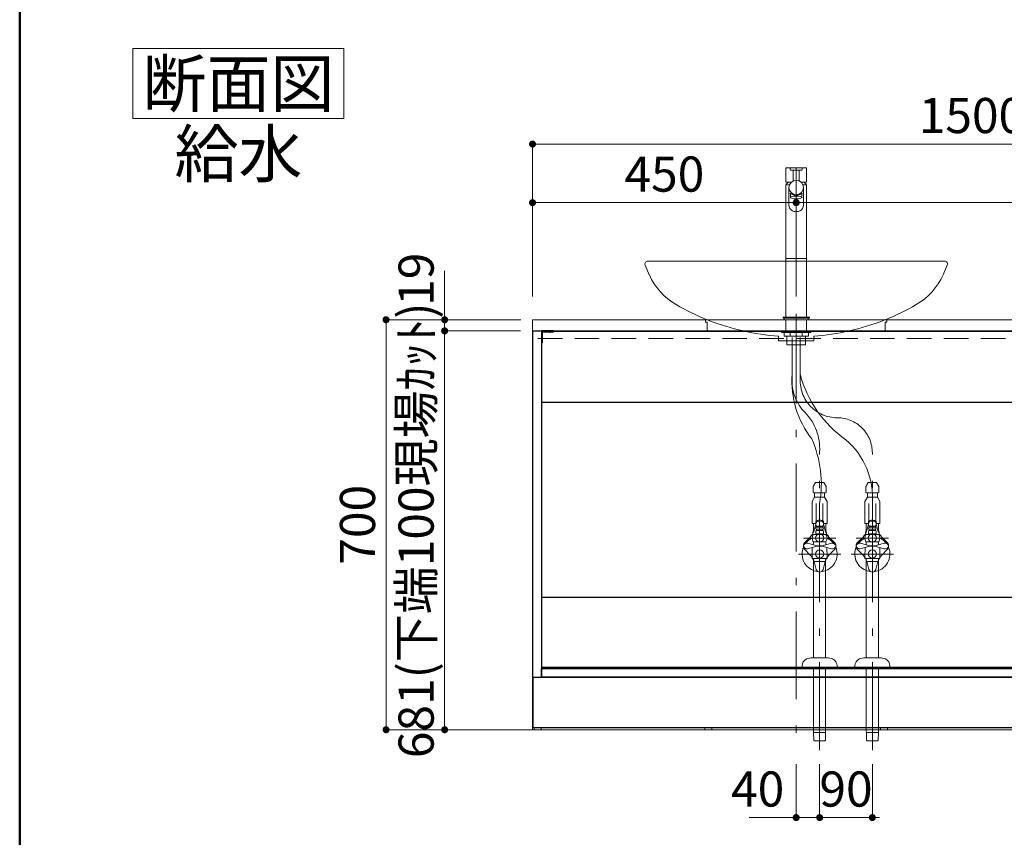
# Model space of a CAD drawing. Units: millimetres. Extents: x 5 to 408, y -40 to 285.
# Drawn here: x 5 to 89, y 29 to 99 of the extents above; entities that cross this region are included whole.
import ezdxf

# ---------------------------------------------------------------- set-up
doc = ezdxf.new("R2010")
doc.units = ezdxf.units.MM
doc.header["$LTSCALE"] = 0.25
doc.linetypes.add('DASHDOT', pattern=[50.5, 30, -9, 2.5, -9])
doc.linetypes.add('HIDDEN', pattern=[12.6, 8.4, -4.2])
for name, color, linetype, lineweight in [('1', 7, 'Continuous', 30), ('10', 214, 'Continuous', 50), ('2', 134, 'Continuous', 9), ('3', 214, 'Continuous', 9)]:
    doc.layers.add(name, color=color, linetype=linetype, lineweight=lineweight)
doc.styles.get("Standard").update_dxf_attribs({"font": 'txt', "bigfont": 'bigfont'})
doc.styles.add('ＭＳ ゴシック', font='txt')
doc.dimstyles.get("Standard").update_dxf_attribs({"dimtxt": 0.18, "dimasz": 0.18, "dimexe": 0.18, "dimexo": 0.0625, "dimgap": 0.09, "dimtad": 0, "dimtih": 1, "dimtoh": 1, "dimdec": 4, "dimzin": 0, "dimdsep": 46, "dimtxsty": 'Standard', "dimcen": 0.09, "dimadec": 0, "dimazin": 0, "dimtfac": 1, "dimtdec": 4, "dimtofl": 0, "dimtmove": 0, "dimatfit": 3, "dimfxl": 1, "dimtolj": 1, "dimtzin": 0, "dimarcsym": 0})

# ---------------------------------------------------------------- blocks, each defined once
blk = doc.blocks.new('*G22')
at = {"layer": '2', "color": 134, "linetype": 'Continuous', "lineweight": 9}
for p, q in [((14.667, 96.079), (32.667, 96.079)), ((14.667, 90.079), (14.667, 96.079)), ((32.667, 96.079), (32.667, 90.079)), ((32.667, 90.079), (14.667, 90.079))]:
    blk.add_line(p, q, dxfattribs=at)
blk = doc.blocks.new('*G21')
blk.add_blockref('*G22', (0, 0))
at = {"layer": '2', "color": 134, "linetype": 'Continuous', "lineweight": 9, "insert": (23.667, 91.079), "char_height": 4, "width": 18.88742, "attachment_point": 8}
blk.add_mtext('{\\fＭＳ ゴシック;\\T0.750000;断面図}', dxfattribs=at)
blk = doc.blocks.new('*G118')
at = {"layer": '1', "color": 7, "linetype": 'Continuous', "lineweight": 30}
for p, q in [((49.54, 71.933), (92.99, 71.933)), ((49.54, 71.933), (49.54, 65.833)), ((92.99, 65.833), (92.99, 71.933)), ((92.99, 65.833), (49.54, 65.833))]:
    blk.add_line(p, q, dxfattribs=at)
blk = doc.blocks.new('*G119')
at = {"layer": '1', "color": 7, "linetype": 'Continuous', "lineweight": 30}
for p, q in [((48.79, 42.358), (48.79, 71.958)), ((48.79, 71.958), (49.54, 71.958)), ((49.54, 71.958), (49.54, 42.358)), ((49.54, 42.358), (48.79, 42.358))]:
    blk.add_line(p, q, dxfattribs=at)
blk = doc.blocks.new('*G120')
at = {"layer": '1', "color": 7, "linetype": 'Continuous', "lineweight": 30}
for p, q in [((92.99, 42.358), (92.99, 71.958)), ((92.99, 71.958), (93.74, 71.958)), ((93.74, 71.958), (93.74, 42.358)), ((93.74, 42.358), (92.99, 42.358))]:
    blk.add_line(p, q, dxfattribs=at)
blk = doc.blocks.new('*G121')
at = {"layer": '1', "color": 7, "linetype": 'Continuous', "lineweight": 30}
for p, q in [((49.54, 49.233), (92.99, 49.233)), ((49.54, 49.233), (49.54, 43.133)), ((92.99, 43.133), (92.99, 49.233)), ((92.99, 43.133), (49.54, 43.133))]:
    blk.add_line(p, q, dxfattribs=at)
blk = doc.blocks.new('*G122')
at = {"layer": '1', "color": 7, "linetype": 'Continuous', "lineweight": 30}
for p, q in [((49.54, 42.383), (49.54, 43.133)), ((49.54, 43.133), (92.99, 43.133)), ((92.99, 43.133), (92.99, 42.383)), ((92.99, 42.383), (49.54, 42.383))]:
    blk.add_line(p, q, dxfattribs=at)
blk = doc.blocks.new('*G123')
at = {"layer": '1', "color": 7, "linetype": 'Continuous', "lineweight": 30}
for p, q in [((80.065, 43.133), (80.065, 43.258)), ((80.065, 43.258), (92.965, 43.258)), ((92.965, 43.133), (80.065, 43.133)), ((92.965, 43.258), (92.965, 43.133))]:
    blk.add_line(p, q, dxfattribs=at)
blk = doc.blocks.new('*G124')
at = {"layer": '1', "color": 7, "linetype": 'Continuous', "lineweight": 30}
for p, q in [((62.515, 43.133), (62.515, 43.258)), ((62.515, 43.258), (80.015, 43.258)), ((80.015, 43.133), (62.515, 43.133)), ((80.015, 43.258), (80.015, 43.133))]:
    blk.add_line(p, q, dxfattribs=at)
blk = doc.blocks.new('*G125')
at = {"layer": '1', "color": 7, "linetype": 'Continuous', "lineweight": 30}
for p, q in [((49.565, 43.133), (49.565, 43.258)), ((49.565, 43.258), (62.465, 43.258)), ((62.465, 43.133), (49.565, 43.133)), ((62.465, 43.258), (62.465, 43.133))]:
    blk.add_line(p, q, dxfattribs=at)
blk = doc.blocks.new('*G126')
at = {"layer": '2', "color": 134, "linetype": 'DASHDOT', "lineweight": 9}
for p, q in [((48.765, 37.908), (48.765, 71.958)), ((48.765, 71.958), (93.765, 71.958)), ((93.765, 71.958), (93.765, 37.908)), ((93.765, 37.908), (48.765, 37.908))]:
    blk.add_line(p, q, dxfattribs=at)
blk = doc.blocks.new('*G128')
at = {"layer": '1', "color": 7, "linetype": 'Continuous', "lineweight": 9}
for p, q in [((93.04, 37.908), (93.04, 38.108)), ((93.04, 38.108), (93.64, 38.108)), ((93.64, 37.908), (93.04, 37.908)), ((93.64, 38.108), (93.64, 37.908))]:
    blk.add_line(p, q, dxfattribs=at)
blk = doc.blocks.new('*G129')
at = {"layer": '1', "color": 7, "linetype": 'Continuous', "lineweight": 9}
for p, q in [((48.89, 37.908), (48.89, 38.108)), ((48.89, 38.108), (49.49, 38.108)), ((49.49, 37.908), (48.89, 37.908)), ((49.49, 38.108), (49.49, 37.908))]:
    blk.add_line(p, q, dxfattribs=at)
blk = doc.blocks.new('*G130')
at = {"layer": '1', "color": 7, "linetype": 'Continuous', "lineweight": 9}
for p, q in [((78.465, 37.908), (78.465, 38.108)), ((78.465, 38.108), (79.065, 38.108)), ((79.065, 37.908), (78.465, 37.908)), ((79.065, 38.108), (79.065, 37.908))]:
    blk.add_line(p, q, dxfattribs=at)
blk = doc.blocks.new('*G131')
at = {"layer": '1', "color": 7, "linetype": 'Continuous', "lineweight": 9}
for p, q in [((63.465, 37.908), (63.465, 38.108)), ((63.465, 38.108), (64.065, 38.108)), ((64.065, 37.908), (63.465, 37.908)), ((64.065, 38.108), (64.065, 37.908))]:
    blk.add_line(p, q, dxfattribs=at)
blk = doc.blocks.new('*G132')
at = {"layer": '1', "color": 7, "linetype": 'Continuous', "lineweight": 30}
for p, q in [((93.715, 42.358), (48.815, 42.358)), ((48.815, 38.108), (48.815, 42.358)), ((93.715, 38.108), (93.715, 42.358)), ((93.715, 42.358), (93.715, 38.108)), ((48.815, 38.108), (93.715, 38.108))]:
    blk.add_line(p, q, dxfattribs=at)
blk = doc.blocks.new('*G127')
for name in ['*G132', '*G129', '*G131', '*G130', '*G128']:
    blk.add_blockref(name, (0, 0))
blk = doc.blocks.new('*G135')
at = {"layer": '1', "color": 7, "linetype": 'HIDDEN', "lineweight": 9}
for p, q in [((50.165, 71.958), (50.34, 71.958)), ((50.34, 71.883), (50.165, 71.883))]:
    blk.add_line(p, q, dxfattribs=at)
blk = doc.blocks.new('*G136')
at = {"layer": '1', "color": 7, "linetype": 'HIDDEN', "lineweight": 9}
for p, q in [((49.615, 71.483), (49.615, 71.133)), ((49.54, 71.208), (49.54, 71.408))]:
    blk.add_line(p, q, dxfattribs=at)
blk = doc.blocks.new('*G134')
at = {"layer": '1', "color": 7, "linetype": 'Continuous', "lineweight": 30}
for p, q in [((50.54, 71.958), (49.54, 71.958)), ((49.54, 71.958), (49.54, 70.958)), ((49.615, 70.958), (49.615, 71.883)), ((49.615, 71.883), (50.54, 71.883)), ((50.54, 71.883), (50.54, 71.958)), ((49.54, 70.958), (49.615, 70.958))]:
    blk.add_line(p, q, dxfattribs=at)
for name in ['*G136', '*G135']:
    blk.add_blockref(name, (0, 0))
blk = doc.blocks.new('*G133')
at = {"layer": '2', "color": 134, "linetype": 'HIDDEN', "lineweight": 9}
for p, q in [((49.54, 71.408), (49.615, 71.483)), ((50.165, 71.883), (50.165, 71.958)), ((50.34, 71.958), (50.34, 71.883)), ((49.615, 71.133), (49.54, 71.208))]:
    blk.add_line(p, q, dxfattribs=at)
at = {"layer": '2', "color": 134, "linetype": 'DASHDOT', "lineweight": 9}
for p, q in [((50.252, 72.026), (50.252, 71.807)), ((49.472, 71.308), (49.691, 71.308))]:
    blk.add_line(p, q, dxfattribs=at)
blk.add_blockref('*G134', (0, 0))
blk = doc.blocks.new('*G139')
at = {"layer": '1', "color": 7, "linetype": 'HIDDEN', "lineweight": 9}
for p, q in [((92.365, 71.958), (92.19, 71.958)), ((92.19, 71.883), (92.365, 71.883))]:
    blk.add_line(p, q, dxfattribs=at)
blk = doc.blocks.new('*G140')
at = {"layer": '1', "color": 7, "linetype": 'HIDDEN', "lineweight": 9}
for p, q in [((92.915, 71.483), (92.915, 71.133)), ((92.99, 71.208), (92.99, 71.408))]:
    blk.add_line(p, q, dxfattribs=at)
blk = doc.blocks.new('*G138')
at = {"layer": '1', "color": 7, "linetype": 'Continuous', "lineweight": 30}
for p, q in [((91.99, 71.958), (92.99, 71.958)), ((91.99, 71.883), (91.99, 71.958)), ((92.915, 71.883), (91.99, 71.883)), ((92.915, 70.958), (92.915, 71.883)), ((92.99, 71.958), (92.99, 70.958)), ((92.99, 70.958), (92.915, 70.958))]:
    blk.add_line(p, q, dxfattribs=at)
for name in ['*G139', '*G140']:
    blk.add_blockref(name, (0, 0))
blk = doc.blocks.new('*G137')
at = {"layer": '2', "color": 134, "linetype": 'HIDDEN', "lineweight": 9}
for p, q in [((92.19, 71.958), (92.19, 71.883)), ((92.365, 71.883), (92.365, 71.958)), ((92.99, 71.408), (92.915, 71.483)), ((92.915, 71.133), (92.99, 71.208))]:
    blk.add_line(p, q, dxfattribs=at)
at = {"layer": '2', "color": 134, "linetype": 'DASHDOT', "lineweight": 9}
for p, q in [((92.277, 72.026), (92.277, 71.807)), ((93.057, 71.308), (92.838, 71.308))]:
    blk.add_line(p, q, dxfattribs=at)
blk.add_blockref('*G138', (0, 0))
blk = doc.blocks.new('*G117')
for name in ['*G126', '*G119', '*G133', '*G118', '*G137', '*G120', '*G121', '*G122', '*G125', '*G124', '*G123', '*G127']:
    blk.add_blockref(name, (0, 0))
blk = doc.blocks.new('*G211')
at = {"layer": '1', "color": 7, "linetype": 'Continuous', "lineweight": 9}
for p, q in [((48.765, 72.908), (123.765, 72.908)), ((48.765, 71.958), (48.765, 72.908)), ((123.765, 72.908), (123.765, 71.958))]:
    blk.add_line(p, q, dxfattribs=at)
at = {"layer": '2', "color": 134, "linetype": 'HIDDEN', "lineweight": 9}
for p, q in [((48.765, 71.308), (48.765, 71.958)), ((123.765, 71.958), (123.765, 71.308)), ((123.765, 71.308), (48.765, 71.308))]:
    blk.add_line(p, q, dxfattribs=at)
blk = doc.blocks.new('*G210')
at = {"layer": '1', "color": 7, "linetype": 'Continuous', "lineweight": 9}
blk.add_line((48.765, 71.958), (123.765, 71.958), dxfattribs=at)
blk.add_blockref('*G211', (0, 0))
blk = doc.blocks.new('*G214')
at = {"layer": '2', "color": 134, "linetype": 'DASHDOT', "lineweight": 9}
blk.add_line((71.265, 72.908), (71.265, 73.408), dxfattribs=at)
blk = doc.blocks.new('*G213')
blk.add_blockref('*G214', (0, 0))
blk = doc.blocks.new('*G212')
blk.add_blockref('*G213', (0, 0))
blk = doc.blocks.new('*G209')
for name in ['*G212', '*G210']:
    blk.add_blockref(name, (0, 0))
blk = doc.blocks.new('*G208')
blk.add_blockref('*G209', (0, 0))
blk = doc.blocks.new('*G207')
blk.add_blockref('*G208', (0, 0))
blk = doc.blocks.new('_DOT')
at = {"color": 0}
blk.add_line((-0.5, 0), (-1, 0), dxfattribs=at)
at = {"color": 0, "const_width": 0.5}
blk.add_lwpolyline([(-0.25, 0, 1), (0.25, 0, 1)], format="xyb", close=True, dxfattribs=at)
blk = doc.blocks.new('Dim30')
at = {"layer": '2', "color": 134, "linetype": 'Continuous', "lineweight": 9}
for p, q in [((48.765, 74.908), (48.765, 82.908)), ((71.265, 82.908), (48.765, 82.908)), ((71.265, 74.908), (71.265, 82.908))]:
    blk.add_line(p, q, dxfattribs=at)
at = {"layer": '2', "color": 134, "linetype": 'Continuous', "lineweight": 9, "xscale": 0.6, "yscale": 0.6, "zscale": 0.6}
for p, rotation in [((48.765, 82.908), 179.9999999999998), ((71.265, 82.908), 359.9999999999997)]:
    blk.add_blockref('_DOT', p, dxfattribs=dict(at, rotation=rotation))
at = {"layer": '2', "color": 134, "linetype": 'Continuous', "lineweight": 9, "insert": (60.015, 82.908), "char_height": 3, "width": 38.57143, "attachment_point": 8, "style": 'ＭＳ ゴシック'}
blk.add_mtext('450', dxfattribs=at)
blk = doc.blocks.new('Dim43')
at = {"layer": '2', "color": 134, "linetype": 'Continuous', "lineweight": 9}
for p, q in [((41.265, 71.958), (41.265, 77.094)), ((47.765, 72.908), (41.265, 72.908)), ((47.74, 71.958), (41.265, 71.958))]:
    blk.add_line(p, q, dxfattribs=at)
at = {"layer": '2', "color": 134, "linetype": 'Continuous', "lineweight": 9, "xscale": 0.6, "yscale": 0.6, "zscale": 0.6}
for p, rotation in [((41.265, 72.908), 269.9999999999996), ((41.265, 71.958), 89.99999999999939)]:
    blk.add_blockref('_DOT', p, dxfattribs=dict(at, rotation=rotation))
at = {"layer": '2', "color": 134, "linetype": 'Continuous', "lineweight": 9, "insert": (41.265, 74.094), "char_height": 3, "width": 21.42857, "attachment_point": 7, "rotation": 90, "style": 'ＭＳ ゴシック'}
blk.add_mtext('19', dxfattribs=at)
blk = doc.blocks.new('Dim44')
at = {"layer": '2', "color": 134, "linetype": 'Continuous', "lineweight": 9}
for p, q in [((46.765, 72.908), (36.265, 72.908)), ((36.265, 72.908), (36.265, 37.908)), ((47.815, 37.908), (36.265, 37.908))]:
    blk.add_line(p, q, dxfattribs=at)
at = {"layer": '2', "color": 134, "linetype": 'Continuous', "lineweight": 9, "xscale": 0.6, "yscale": 0.6, "zscale": 0.6}
for p, rotation in [((36.265, 72.908), 89.99999999999973), ((36.265, 37.908), 269.9999999999996)]:
    blk.add_blockref('_DOT', p, dxfattribs=dict(at, rotation=rotation))
at = {"layer": '2', "color": 134, "linetype": 'Continuous', "lineweight": 9, "insert": (36.265, 55.408), "char_height": 3, "width": 38.57143, "attachment_point": 8, "rotation": 90, "style": 'ＭＳ ゴシック'}
blk.add_mtext('700', dxfattribs=at)
blk = doc.blocks.new('Dim45')
at = {"layer": '2', "color": 134, "linetype": 'Continuous', "lineweight": 9}
for p, q in [((48.765, 74.908), (48.765, 87.908)), ((123.765, 87.908), (48.765, 87.908)), ((123.765, 74.908), (123.765, 87.908))]:
    blk.add_line(p, q, dxfattribs=at)
at = {"layer": '2', "color": 134, "linetype": 'Continuous', "lineweight": 9, "xscale": 0.6, "yscale": 0.6, "zscale": 0.6}
for p, rotation in [((48.765, 87.908), 179.9999999999998), ((123.765, 87.908), 359.9999999999997)]:
    blk.add_blockref('_DOT', p, dxfattribs=dict(at, rotation=rotation))
at = {"layer": '2', "color": 134, "linetype": 'Continuous', "lineweight": 9, "insert": (86.265, 87.908), "char_height": 3, "width": 50.71429, "attachment_point": 8, "style": 'ＭＳ ゴシック'}
blk.add_mtext('1500', dxfattribs=at)
blk = doc.blocks.new('Dim46')
at = {"layer": '2', "color": 134, "linetype": 'Continuous', "lineweight": 9}
for p, q in [((71.265, 74.908), (71.265, 82.908)), ((71.265, 82.908), (123.765, 82.908)), ((123.765, 74.908), (123.765, 82.908))]:
    blk.add_line(p, q, dxfattribs=at)
at = {"layer": '2', "color": 134, "linetype": 'Continuous', "lineweight": 9, "xscale": 0.6, "yscale": 0.6, "zscale": 0.6}
for p, rotation in [((71.265, 82.908), 179.9999999999998), ((123.765, 82.908), 359.9999999999997)]:
    blk.add_blockref('_DOT', p, dxfattribs=dict(at, rotation=rotation))
at = {"layer": '2', "color": 134, "linetype": 'Continuous', "lineweight": 9, "insert": (97.515, 82.908), "char_height": 3, "width": 50.71429, "attachment_point": 8, "style": 'ＭＳ ゴシック'}
blk.add_mtext('1050', dxfattribs=at)
blk = doc.blocks.new('Dim51')
at = {"layer": '2', "color": 134, "linetype": 'Continuous', "lineweight": 9}
for p, q in [((47.74, 71.958), (41.265, 71.958)), ((41.265, 71.958), (41.265, 37.908)), ((47.765, 37.908), (41.265, 37.908))]:
    blk.add_line(p, q, dxfattribs=at)
at = {"layer": '2', "color": 134, "linetype": 'Continuous', "lineweight": 9, "xscale": 0.6, "yscale": 0.6, "zscale": 0.6}
for p, rotation in [((41.265, 71.958), 89.99999999999994), ((41.265, 37.908), 269.9999999999999)]:
    blk.add_blockref('_DOT', p, dxfattribs=dict(at, rotation=rotation))
at = {"layer": '2', "color": 134, "linetype": 'Continuous', "lineweight": 9, "insert": (41.265, 54.933), "char_height": 3, "width": 190, "attachment_point": 8, "rotation": 90, "style": 'ＭＳ ゴシック'}
blk.add_mtext('681(下端100現場ｶｯﾄ)', dxfattribs=at)
blk = doc.blocks.new('*G388')
at = {"layer": '3', "color": 214, "linetype": 'Continuous', "lineweight": 9}
for p, q in [((58.373, 77.557), (58.732, 76.743)), ((58.602, 77.908), (83.896, 77.908)), ((58.633, 77.908), (58.602, 77.908)), ((84.156, 77.557), (83.797, 76.743)), ((84.156, 77.557), (83.797, 76.743)), ((83.896, 77.908), (83.927, 77.908)), ((63.676, 72.908), (63.726, 72.908)), ((69.764, 71.499), (69.764, 71.108)), ((69.765, 71.507), (69.765, 71.258)), ((72.764, 71.507), (72.764, 71.258)), ((72.764, 71.499), (72.764, 71.108)), ((72.764, 71.507), (72.764, 71.258)), ((72.764, 71.108), (69.764, 71.108))]:
    blk.add_line(p, q, dxfattribs=at)
for centre, radius, start, end in [((58.602, 77.658), 0.25, 90, 203.79208), ((83.927, 77.658), 0.25, 336.20792, 90), ((83.927, 77.658), 0.25, 336.20792, 90), ((63.765, 78.962), 5.5, 203.79208, 240), ((78.765, 78.962), 5.5, 300, 336.20792), ((71.265, 91.952), 20.5, 240, 248.27331), ((71.265, 91.952), 20.5, 291.72669, 300), ((63.726, 72.808), 0.1, 26.80615, 90), ((71.265, 91.952), 20.5, 248.69167, 265.80392), ((71.265, 91.952), 20.5, 274.19608, 291.30833), ((78.803, 72.808), 0.1, 90, 153.19385)]:
    blk.add_arc(centre, radius, start, end, dxfattribs=at)
blk = doc.blocks.new('*G387')
blk.add_blockref('*G388', (0, 0))
blk = doc.blocks.new('*G389')
at = {"layer": '3', "color": 214, "linetype": 'Continuous', "lineweight": 9}
for p, q in [((63.527, 72.908), (63.527, 72.708)), ((63.527, 72.708), (63.677, 72.708)), ((63.677, 72.708), (63.677, 71.968)), ((78.852, 72.708), (78.852, 71.968)), ((79.002, 72.708), (78.852, 72.708)), ((79.002, 72.908), (79.002, 72.708))]:
    blk.add_line(p, q, dxfattribs=at)
blk = doc.blocks.new('*G386')
for name in ['*G387', '*G389']:
    blk.add_blockref(name, (0, 0))
blk = doc.blocks.new('Dim73')
at = {"layer": '3', "color": 214, "linetype": 'Continuous', "lineweight": 9}
for p, q in [((71.265, 34.971), (71.265, 30.408)), ((73.265, 34.971), (73.265, 30.408)), ((67.248, 30.408), (73.265, 30.408))]:
    blk.add_line(p, q, dxfattribs=at)
at = {"layer": '3', "color": 214, "linetype": 'Continuous', "lineweight": 9, "xscale": 0.6, "yscale": 0.6, "zscale": 0.6}
for p, rotation in [((71.265, 30.408), 359.9999999999997), ((73.265, 30.408), 179.9999999999995)]:
    blk.add_blockref('_DOT', p, dxfattribs=dict(at, rotation=rotation))
at = {"layer": '3', "color": 214, "linetype": 'Continuous', "lineweight": 9, "insert": (70.248, 30.408), "char_height": 3, "width": 24.28571, "attachment_point": 9, "style": 'ＭＳ ゴシック'}
blk.add_mtext('40', dxfattribs=at)
blk = doc.blocks.new('Dim74')
at = {"layer": '3', "color": 214, "linetype": 'Continuous', "lineweight": 9}
for p, q in [((73.265, 34.971), (73.265, 30.408)), ((77.765, 34.971), (77.765, 30.408)), ((73.265, 30.408), (77.765, 30.408))]:
    blk.add_line(p, q, dxfattribs=at)
at = {"layer": '3', "color": 214, "linetype": 'Continuous', "lineweight": 9, "xscale": 0.6, "yscale": 0.6, "zscale": 0.6}
for p, rotation in [((73.265, 30.408), 359.9999999999997), ((77.765, 30.408), 179.9999999999995)]:
    blk.add_blockref('_DOT', p, dxfattribs=dict(at, rotation=rotation))
at = {"layer": '3', "color": 214, "linetype": 'Continuous', "lineweight": 9, "insert": (75.515, 30.408), "char_height": 3, "width": 24.28571, "attachment_point": 8, "style": 'ＭＳ ゴシック'}
blk.add_mtext('90', dxfattribs=at)
blk = doc.blocks.new('*G438')
at = {"layer": '3', "color": 214, "linetype": 'DASHDOT', "lineweight": 9}
for p, q in [((70.914, 71.408), (70.914, 68.251)), ((71.614, 68.258), (71.614, 71.408))]:
    blk.add_line(p, q, dxfattribs=at)
blk = doc.blocks.new('*G437')
blk.add_blockref('*G438', (0, 0))
blk = doc.blocks.new('*G442')
at = {"layer": '3', "color": 214, "linetype": 'Continuous', "lineweight": 9}
blk.add_arc((73.264, 51.658), 0.3, 195, 345, dxfattribs=at)
blk = doc.blocks.new('*G441')
blk.add_blockref('*G442', (0, 0))
blk = doc.blocks.new('*G440')
blk.add_blockref('*G441', (0, 0))
blk = doc.blocks.new('*G439')
blk.add_blockref('*G440', (0, 0))
blk = doc.blocks.new('*G446')
at = {"layer": '3', "color": 214, "linetype": 'DASHDOT', "lineweight": 9}
for p, q in [((73.264, 57.223), (73.264, 50.669)), ((72.989, 52.908), (71.464, 52.908)), ((75.064, 52.908), (72.989, 52.908))]:
    blk.add_line(p, q, dxfattribs=at)
at = {"layer": '3', "color": 214, "linetype": 'Continuous', "lineweight": 9}
for p, q in [((72.259, 53.823), (72.94, 53.641)), ((72.797, 53.958), (72.739, 53.958)), ((72.739, 53.958), (72.739, 53.858)), ((72.739, 53.858), (72.739, 53.783)), ((73.731, 53.958), (72.797, 53.958)), ((74.269, 53.823), (73.587, 53.641)), ((73.789, 53.958), (73.731, 53.958)), ((73.789, 53.958), (73.789, 53.858)), ((71.969, 53.321), (72.468, 52.822)), ((74.559, 53.321), (74.06, 52.822)), ((72.974, 51.581), (72.792, 52.262)), ((73.554, 51.581), (73.736, 52.262))]:
    blk.add_line(p, q, dxfattribs=at)
blk.add_circle((73.264, 52.908), 0.35, dxfattribs=at)
for centre, radius, start, end in [((72.181, 53.533), 0.3, 75, 225), ((73.264, 52.908), 1.5, 115.15066, 143.05689), ((72.489, 53.783), 0.25, 340.16387, 0), ((74.26, 53.858), 0.471, 180, 199.35894), ((73.264, 52.908), 1.5, 36.94311, 64.84934), ((74.346, 53.533), 0.3, 315, 105), ((73.264, 52.908), 1.5, 156.94311, 180), ((73.264, 54.848), 1.25, 255, 285), ((73.264, 52.908), 1.5, 276.94311, 23.05689), ((73.264, 52.908), 1.5, 180, 263.05689), ((71.584, 51.939), 1.25, 15, 45), ((74.944, 51.939), 1.25, 135, 165)]:
    blk.add_arc(centre, radius, start, end, dxfattribs=at)
blk = doc.blocks.new('*G447')
at = {"layer": '3', "color": 214, "linetype": 'Continuous', "lineweight": 9}
for p, q in [((72.944, 55.386), (72.944, 55.723)), ((72.944, 55.723), (73.584, 55.723)), ((73.584, 55.723), (73.584, 55.386)), ((72.944, 54.673), (72.944, 54.836)), ((72.964, 54.598), (72.989, 54.623)), ((72.989, 55.298), (72.989, 55.198)), ((73.539, 55.298), (72.989, 55.298)), ((72.989, 55.198), (73.539, 55.198)), ((72.989, 55.023), (72.989, 54.923)), ((73.539, 55.023), (72.989, 55.023)), ((72.989, 54.923), (73.539, 54.923)), ((73.534, 54.623), (72.994, 54.623)), ((73.539, 55.198), (73.539, 55.298)), ((73.539, 54.923), (73.539, 55.023)), ((73.539, 54.623), (73.564, 54.598)), ((73.584, 54.836), (73.584, 54.673)), ((73.807, 54.573), (72.72, 54.573)), ((72.72, 53.958), (73.807, 53.958)), ((72.964, 54.573), (72.964, 54.598)), ((72.964, 54.598), (73.564, 54.598)), ((73.564, 54.598), (73.564, 54.573))]:
    blk.add_line(p, q, dxfattribs=at)
for centre, radius, start, end in [((73.051, 55.386), 0.108, 180, 234.43222), ((73.051, 55.111), 0.108, 125.56778, 234.43222), ((73.051, 54.836), 0.108, 125.56778, 180), ((72.994, 54.673), 0.05, 180, 270), ((73.534, 54.673), 0.05, 270, 0), ((73.476, 55.386), 0.108, 305.56778, 0), ((73.476, 55.111), 0.108, 305.56778, 54.43222), ((73.476, 54.836), 0.108, 0, 54.43222), ((73.176, 54.266), 0.55, 146.00705, 213.99295), ((73.351, 54.266), 0.55, 326.00705, 33.99295)]:
    blk.add_arc(centre, radius, start, end, dxfattribs=at)
blk = doc.blocks.new('*G445')
for name in ['*G446', '*G447']:
    blk.add_blockref(name, (0, 0))
blk = doc.blocks.new('*G449')
at = {"layer": '3', "color": 214, "linetype": 'DASHDOT', "lineweight": 9}
blk.add_line((77.764, 57.223), (77.764, 50.669), dxfattribs=at)
blk = doc.blocks.new('*G448')
blk.add_blockref('*G449', (0, 0))
blk = doc.blocks.new('*G444')
at = {"layer": '3', "color": 214, "linetype": 'Continuous', "lineweight": 9}
for p, q in [((72.976, 55.723), (72.976, 57.223)), ((73.551, 57.223), (73.551, 55.723))]:
    blk.add_line(p, q, dxfattribs=at)
at = {"layer": '3', "color": 214, "linetype": 'DASHDOT', "lineweight": 9}
for centre, radius, start, end in [((63.99, 58.889), 9.422, 349.81883, 24.13076), ((71.24, 57.713), 6.542, 355.70293, 49.21278)]:
    blk.add_arc(centre, radius, start, end, dxfattribs=at)
for name in ['*G445', '*G448']:
    blk.add_blockref(name, (0, 0))
blk = doc.blocks.new('*G443')
at = {"layer": '3', "color": 214, "linetype": 'DASHDOT', "lineweight": 9}
for centre, radius, start, end in [((79.043, 67.713), 8.148, 176.16457, 217.60986), ((81.039, 70.676), 9.731, 194.3886, 235.40005)]:
    blk.add_arc(centre, radius, start, end, dxfattribs=at)
blk.add_blockref('*G444', (0, 0))
blk = doc.blocks.new('*G453')
at = {"layer": '3', "color": 214, "linetype": 'Continuous', "lineweight": 9}
blk.add_arc((77.764, 51.658), 0.3, 195, 345, dxfattribs=at)
blk = doc.blocks.new('*G452')
blk.add_blockref('*G453', (0, 0))
blk = doc.blocks.new('*G451')
blk.add_blockref('*G452', (0, 0))
blk = doc.blocks.new('*G450')
blk.add_blockref('*G451', (0, 0))
blk = doc.blocks.new('*G457')
at = {"layer": '3', "color": 214, "linetype": 'Continuous', "lineweight": 9}
for p, q in [((76.759, 53.823), (77.44, 53.641)), ((77.297, 53.958), (77.239, 53.958)), ((77.239, 53.958), (77.239, 53.858)), ((77.239, 53.858), (77.239, 53.783)), ((78.231, 53.958), (77.297, 53.958)), ((78.769, 53.823), (78.087, 53.641)), ((78.289, 53.958), (78.231, 53.958)), ((78.289, 53.958), (78.289, 53.858)), ((76.469, 53.321), (76.968, 52.822)), ((79.059, 53.321), (78.56, 52.822)), ((77.474, 51.581), (77.292, 52.262)), ((78.054, 51.581), (78.236, 52.262))]:
    blk.add_line(p, q, dxfattribs=at)
at = {"layer": '3', "color": 214, "linetype": 'DASHDOT', "lineweight": 9}
for p, q in [((77.489, 52.908), (75.964, 52.908)), ((79.564, 52.908), (77.489, 52.908))]:
    blk.add_line(p, q, dxfattribs=at)
at = {"layer": '3', "color": 214, "linetype": 'Continuous', "lineweight": 9}
blk.add_circle((77.764, 52.908), 0.35, dxfattribs=at)
for centre, radius, start, end in [((76.681, 53.533), 0.3, 75, 225), ((77.764, 52.908), 1.5, 115.15066, 143.05689), ((76.989, 53.783), 0.25, 340.16387, 0), ((78.76, 53.858), 0.471, 180, 199.35894), ((77.764, 52.908), 1.5, 36.94311, 64.84934), ((78.846, 53.533), 0.3, 315, 105), ((77.764, 52.908), 1.5, 156.94311, 180), ((77.764, 54.848), 1.25, 255, 285), ((77.764, 52.908), 1.5, 276.94311, 23.05689), ((77.764, 52.908), 1.5, 180, 263.05689), ((76.084, 51.939), 1.25, 15, 45), ((79.444, 51.939), 1.25, 135, 165)]:
    blk.add_arc(centre, radius, start, end, dxfattribs=at)
blk = doc.blocks.new('*G458')
at = {"layer": '3', "color": 214, "linetype": 'Continuous', "lineweight": 9}
for p, q in [((77.444, 55.386), (77.444, 55.723)), ((77.444, 55.723), (78.084, 55.723)), ((78.084, 55.723), (78.084, 55.386)), ((77.444, 54.673), (77.444, 54.836)), ((77.464, 54.598), (77.489, 54.623)), ((77.489, 55.298), (77.489, 55.198)), ((78.039, 55.298), (77.489, 55.298)), ((77.489, 55.198), (78.039, 55.198)), ((77.489, 55.023), (77.489, 54.923)), ((78.039, 55.023), (77.489, 55.023)), ((77.489, 54.923), (78.039, 54.923)), ((78.034, 54.623), (77.494, 54.623)), ((78.039, 55.198), (78.039, 55.298)), ((78.039, 54.923), (78.039, 55.023)), ((78.039, 54.623), (78.064, 54.598)), ((78.084, 54.836), (78.084, 54.673)), ((78.307, 54.573), (77.22, 54.573)), ((77.22, 53.958), (78.307, 53.958)), ((77.464, 54.573), (77.464, 54.598)), ((77.464, 54.598), (78.064, 54.598)), ((78.064, 54.598), (78.064, 54.573))]:
    blk.add_line(p, q, dxfattribs=at)
for centre, radius, start, end in [((77.551, 55.386), 0.108, 180, 234.43222), ((77.551, 55.111), 0.108, 125.56778, 234.43222), ((77.551, 54.836), 0.108, 125.56778, 180), ((77.494, 54.673), 0.05, 180, 270), ((78.034, 54.673), 0.05, 270, 0), ((77.976, 55.386), 0.108, 305.56778, 0), ((77.976, 55.111), 0.108, 305.56778, 54.43222), ((77.976, 54.836), 0.108, 0, 54.43222), ((77.676, 54.266), 0.55, 146.00705, 213.99295), ((77.851, 54.266), 0.55, 326.00705, 33.99295)]:
    blk.add_arc(centre, radius, start, end, dxfattribs=at)
blk = doc.blocks.new('*G456')
for name in ['*G458', '*G457']:
    blk.add_blockref(name, (0, 0))
blk = doc.blocks.new('*G455')
at = {"layer": '3', "color": 214, "linetype": 'Continuous', "lineweight": 9}
for p, q in [((77.476, 55.723), (77.476, 57.223)), ((78.051, 57.223), (78.051, 55.723))]:
    blk.add_line(p, q, dxfattribs=at)
blk.add_blockref('*G456', (0, 0))
blk = doc.blocks.new('*G454')
blk.add_blockref('*G455', (0, 0))
blk = doc.blocks.new('*G436')
for name in ['*G437', '*G443', '*G454', '*G439', '*G450']:
    blk.add_blockref(name, (0, 0))
blk = doc.blocks.new('*G468')
at = {"layer": '3', "color": 214, "linetype": 'DASHDOT', "lineweight": 9}
blk.add_line((73.265, 36.164), (73.265, 61.749), dxfattribs=at)
at = {"layer": '3', "color": 214, "linetype": 'Continuous', "lineweight": 9}
for p, q in [((72.915, 59.019), (72.715, 58.672)), ((73.265, 59.019), (72.915, 59.019)), ((73.615, 59.019), (73.265, 59.019)), ((73.815, 58.672), (73.615, 59.019)), ((72.715, 58.672), (72.715, 58.148)), ((72.715, 58.148), (72.765, 58.119)), ((72.765, 58.119), (73.765, 58.119)), ((72.84, 58.119), (72.84, 57.896)), ((73.69, 57.853), (73.69, 58.119)), ((73.765, 58.119), (73.815, 58.148)), ((73.815, 58.148), (73.815, 58.672)), ((72.615, 57.381), (72.84, 57.771)), ((72.615, 57.381), (72.615, 55.546)), ((72.84, 57.896), (72.84, 57.853)), ((72.84, 57.853), (72.84, 57.771)), ((72.84, 57.771), (73.69, 57.771)), ((73.69, 57.771), (73.69, 57.853)), ((73.915, 57.381), (73.69, 57.771)), ((73.915, 55.546), (73.915, 57.381)), ((72.615, 55.546), (72.64, 55.521)), ((72.64, 55.521), (72.741, 55.521)), ((72.741, 55.521), (72.954, 55.521)), ((73.575, 55.521), (73.788, 55.521)), ((73.788, 55.521), (73.89, 55.521)), ((73.89, 55.521), (73.915, 55.546))]:
    blk.add_line(p, q, dxfattribs=at)
blk = doc.blocks.new('*G467')
at = {"layer": '3', "color": 214, "linetype": 'DASHDOT', "lineweight": 9}
for centre, radius, start, end in [((74.761, 67.696), 3.85, 177.55348, 224.61832), ((74.761, 67.696), 3.15, 177.55348, 269.93623), ((74.765, 61.546), 3, 359.81608, 90)]:
    blk.add_arc(centre, radius, start, end, dxfattribs=at)
blk.add_blockref('*G468', (0, 0))
blk = doc.blocks.new('*G470')
at = {"layer": '3', "color": 214, "linetype": 'Continuous', "lineweight": 9}
for p, q in [((72.74, 55.521), (72.74, 55.146)), ((72.975, 55.598), (72.792, 54.917)), ((73.554, 55.598), (73.737, 54.917)), ((73.79, 55.521), (73.79, 55.22)), ((73.79, 55.22), (73.79, 55.146)), ((71.97, 53.858), (72.469, 54.357)), ((74.559, 53.858), (74.06, 54.357)), ((72.222, 53.346), (72.941, 53.539)), ((72.615, 52.991), (72.615, 52.634)), ((72.64, 53.458), (72.64, 53.1)), ((74.269, 53.356), (73.588, 53.539)), ((73.89, 53.1), (73.89, 53.458)), ((73.915, 52.991), (73.915, 52.533)), ((72.615, 52.634), (72.615, 52.533)), ((72.627, 52.521), (72.615, 52.533)), ((72.627, 52.521), (72.741, 52.521)), ((73.902, 52.521), (72.741, 52.521)), ((72.75, 44.058), (72.75, 52.521)), ((73.78, 52.271), (72.75, 52.271)), ((73.78, 52.521), (73.78, 44.058)), ((73.915, 52.533), (73.902, 52.521)), ((73.875, 44.058), (72.654, 44.058)), ((71.765, 43.358), (71.765, 43.258)), ((74.765, 43.258), (71.765, 43.258)), ((72.75, 37.776), (72.75, 43.258)), ((73.78, 43.258), (73.78, 37.776)), ((74.765, 43.258), (74.765, 43.358)), ((72.752, 37.671), (72.75, 37.776)), ((72.766, 37.029), (72.752, 37.671)), ((72.752, 37.671), (73.777, 37.671)), ((72.827, 36.971), (72.766, 37.029)), ((73.763, 37.029), (73.702, 36.971)), ((73.777, 37.671), (73.763, 37.029)), ((73.78, 37.776), (73.777, 37.671)), ((72.827, 36.971), (72.827, 36.971)), ((72.827, 36.971), (72.84, 36.971)), ((72.84, 36.971), (73.69, 36.971)), ((73.69, 36.971), (73.702, 36.971)), ((73.702, 36.971), (73.702, 36.971))]:
    blk.add_line(p, q, dxfattribs=at)
at = {"layer": '3', "color": 214, "linetype": 'DASHDOT', "lineweight": 9}
blk.add_line((74.647, 54.271), (71.882, 54.271), dxfattribs=at)
at = {"layer": '3', "color": 214, "linetype": 'Continuous', "lineweight": 9}
blk.add_circle((73.265, 54.271), 0.35, dxfattribs=at)
for centre, radius, start, end in [((73.265, 55.521), 0.3, 15, 165), ((71.585, 55.241), 1.25, 315, 345), ((74.89, 54.271), 2.25, 166.9604, 171.25756), ((71.111, 55.146), 1.628, 346.9604, 0), ((74.944, 55.241), 1.25, 195, 225), ((75.418, 55.146), 1.628, 180, 193.0396), ((71.64, 54.271), 2.25, 8.74244, 13.0396), ((72.182, 53.646), 0.3, 135, 277.52424), ((74.347, 53.646), 0.3, 255, 45), ((72.39, 53.1), 0.25, 334.15807, 0), ((73.265, 52.331), 1.25, 75, 105), ((74.14, 53.1), 0.25, 180, 205.84193), ((72.415, 43.358), 0.65, 113.55646, 180), ((72.654, 42.808), 1.25, 90, 113.55646), ((73.875, 42.808), 1.25, 66.44354, 90), ((74.115, 43.358), 0.65, 0, 66.44354)]:
    blk.add_arc(centre, radius, start, end, dxfattribs=at)
blk = doc.blocks.new('*G469')
blk.add_blockref('*G470', (0, 0))
blk = doc.blocks.new('*G472')
at = {"layer": '3', "color": 214, "linetype": 'Continuous', "lineweight": 9}
for p, q in [((77.415, 59.019), (77.215, 58.672)), ((77.765, 59.019), (77.415, 59.019)), ((78.115, 59.019), (77.765, 59.019)), ((78.315, 58.672), (78.115, 59.019)), ((77.215, 58.672), (77.215, 58.148)), ((77.215, 58.148), (77.265, 58.119)), ((77.265, 58.119), (78.265, 58.119)), ((77.34, 58.119), (77.34, 57.896)), ((78.19, 57.853), (78.19, 58.119)), ((78.265, 58.119), (78.315, 58.148)), ((78.315, 58.148), (78.315, 58.672)), ((77.115, 57.381), (77.34, 57.771)), ((77.115, 57.381), (77.115, 55.546)), ((77.34, 57.896), (77.34, 57.853)), ((77.34, 57.853), (77.34, 57.771)), ((77.34, 57.771), (78.19, 57.771)), ((78.19, 57.771), (78.19, 57.853)), ((78.415, 57.381), (78.19, 57.771)), ((78.415, 55.546), (78.415, 57.381)), ((77.115, 55.546), (77.14, 55.521)), ((77.14, 55.521), (77.241, 55.521)), ((77.241, 55.521), (77.454, 55.521)), ((78.075, 55.521), (78.288, 55.521)), ((78.288, 55.521), (78.39, 55.521)), ((78.39, 55.521), (78.415, 55.546))]:
    blk.add_line(p, q, dxfattribs=at)
blk = doc.blocks.new('*G471')
blk.add_blockref('*G472', (0, 0))
blk = doc.blocks.new('*G474')
at = {"layer": '3', "color": 214, "linetype": 'Continuous', "lineweight": 9}
for p, q in [((77.24, 55.521), (77.24, 55.146)), ((77.475, 55.598), (77.292, 54.917)), ((78.054, 55.598), (78.237, 54.917)), ((78.29, 55.521), (78.29, 55.22)), ((78.29, 55.22), (78.29, 55.146)), ((76.47, 53.858), (76.969, 54.357)), ((79.059, 53.858), (78.56, 54.357)), ((76.722, 53.346), (77.441, 53.539)), ((77.115, 52.991), (77.115, 52.634)), ((77.14, 53.458), (77.14, 53.1)), ((78.769, 53.356), (78.088, 53.539)), ((78.39, 53.1), (78.39, 53.458)), ((78.415, 52.991), (78.415, 52.533)), ((77.115, 52.634), (77.115, 52.533)), ((77.127, 52.521), (77.115, 52.533)), ((77.127, 52.521), (77.241, 52.521)), ((78.402, 52.521), (77.241, 52.521)), ((77.25, 44.058), (77.25, 52.521)), ((78.28, 52.271), (77.25, 52.271)), ((78.28, 52.521), (78.28, 44.058)), ((78.415, 52.533), (78.402, 52.521)), ((78.375, 44.058), (77.154, 44.058)), ((76.265, 43.358), (76.265, 43.258)), ((79.265, 43.258), (76.265, 43.258)), ((77.25, 37.776), (77.25, 43.258)), ((78.28, 43.258), (78.28, 37.776)), ((79.265, 43.258), (79.265, 43.358)), ((77.252, 37.671), (77.25, 37.776)), ((77.266, 37.029), (77.252, 37.671)), ((77.252, 37.671), (78.277, 37.671)), ((77.327, 36.971), (77.266, 37.029)), ((78.263, 37.029), (78.202, 36.971)), ((78.277, 37.671), (78.263, 37.029)), ((78.28, 37.776), (78.277, 37.671)), ((77.327, 36.971), (77.327, 36.971)), ((77.327, 36.971), (77.34, 36.971)), ((77.34, 36.971), (78.19, 36.971)), ((78.19, 36.971), (78.202, 36.971)), ((78.202, 36.971), (78.202, 36.971))]:
    blk.add_line(p, q, dxfattribs=at)
at = {"layer": '3', "color": 214, "linetype": 'DASHDOT', "lineweight": 9}
blk.add_line((79.147, 54.271), (76.382, 54.271), dxfattribs=at)
at = {"layer": '3', "color": 214, "linetype": 'Continuous', "lineweight": 9}
blk.add_circle((77.765, 54.271), 0.35, dxfattribs=at)
for centre, radius, start, end in [((77.765, 55.521), 0.3, 15, 165), ((76.085, 55.241), 1.25, 315, 345), ((79.39, 54.271), 2.25, 166.9604, 171.25756), ((75.611, 55.146), 1.628, 346.9604, 0), ((79.444, 55.241), 1.25, 195, 225), ((79.918, 55.146), 1.628, 180, 193.0396), ((76.14, 54.271), 2.25, 8.74244, 13.0396), ((76.682, 53.646), 0.3, 135, 277.52424), ((78.847, 53.646), 0.3, 255, 45), ((76.89, 53.1), 0.25, 334.15807, 0), ((77.765, 52.331), 1.25, 75, 105), ((78.64, 53.1), 0.25, 180, 205.84193), ((76.915, 43.358), 0.65, 113.55646, 180), ((77.154, 42.808), 1.25, 90, 113.55646), ((78.375, 42.808), 1.25, 66.44354, 90), ((78.615, 43.358), 0.65, 0, 66.44354)]:
    blk.add_arc(centre, radius, start, end, dxfattribs=at)
blk = doc.blocks.new('*G473')
blk.add_blockref('*G474', (0, 0))
blk = doc.blocks.new('*G476')
at = {"layer": '3', "color": 214, "linetype": 'DASHDOT', "lineweight": 9}
blk.add_line((77.765, 36.164), (77.765, 61.58), dxfattribs=at)
blk = doc.blocks.new('*G475')
blk.add_blockref('*G476', (0, 0))
blk = doc.blocks.new('*G466')
at = {"layer": '3', "color": 214, "linetype": 'DASHDOT', "lineweight": 9}
blk.add_arc((68.844, 61.908), 4.427, 356.80674, 44.15492, dxfattribs=at)
for name in ['*G467', '*G475', '*G471', '*G469', '*G473']:
    blk.add_blockref(name, (0, 0))
blk = doc.blocks.new('*G480')
at = {"layer": '3', "color": 214, "linetype": 'Continuous', "lineweight": 9}
for p, q in [((70.389, 85.838), (70.389, 84.684)), ((70.439, 85.888), (70.814, 85.888)), ((70.764, 85.726), (70.764, 85.838)), ((70.814, 85.888), (71.714, 85.888)), ((71.714, 85.888), (72.089, 85.888)), ((71.764, 85.726), (71.764, 85.838)), ((72.139, 85.838), (72.139, 84.684)), ((70.814, 85.676), (71.714, 85.676)), ((71.019, 85.676), (71.019, 84.766)), ((71.509, 84.765), (71.509, 85.676)), ((70.389, 84.408), (70.389, 73.133)), ((70.414, 84.659), (70.848, 84.659)), ((70.414, 84.433), (70.414, 84.477)), ((70.414, 84.433), (70.685, 84.433)), ((70.451, 84.509), (70.43, 84.5)), ((71.678, 84.659), (72.114, 84.659)), ((71.842, 84.433), (72.114, 84.433)), ((72.098, 84.5), (72.076, 84.509)), ((72.114, 84.477), (72.114, 84.433)), ((72.139, 73.133), (72.139, 84.408)), ((70.154, 73.133), (70.139, 73.118)), ((70.139, 73.048), (70.139, 73.118)), ((70.154, 73.133), (72.374, 73.133)), ((70.389, 73.133), (72.139, 73.133)), ((70.139, 73.048), (70.154, 73.033)), ((72.374, 73.033), (70.154, 73.033)), ((70.251, 72.908), (70.251, 73.033)), ((72.276, 72.908), (70.251, 72.908)), ((72.276, 73.033), (72.276, 72.908))]:
    blk.add_line(p, q, dxfattribs=at)
at = {"layer": '3', "color": 214, "linetype": 'DASHDOT', "lineweight": 9}
blk.add_line((71.265, 85.888), (71.265, 36.164), dxfattribs=at)
at = {"layer": '3', "color": 214, "linetype": 'Continuous', "lineweight": 9}
for centre, radius, start, end in [((70.439, 85.838), 0.05, 90, 180), ((70.814, 85.838), 0.05, 90, 180), ((70.814, 85.726), 0.05, 180, 270), ((71.714, 85.838), 0.05, 0, 90), ((71.714, 85.726), 0.05, 270, 0), ((72.089, 85.838), 0.05, 0, 90), ((70.414, 84.684), 0.025, 180, 270), ((70.414, 84.408), 0.025, 90, 180), ((70.439, 84.477), 0.025, 111.78707, 180), ((70.374, 84.693), 0.2, 292.90884, 350.14675), ((72.154, 84.693), 0.2, 189.85325, 247.09116), ((72.089, 84.477), 0.025, 0, 68.21293), ((72.114, 84.684), 0.025, 270, 0), ((72.114, 84.408), 0.025, 0, 90)]:
    blk.add_arc(centre, radius, start, end, dxfattribs=at)
blk = doc.blocks.new('*G479')
at = {"layer": '3', "color": 214, "linetype": 'Continuous', "lineweight": 9}
for p, q in [((72.389, 73.118), (72.374, 73.133)), ((72.389, 73.118), (72.389, 73.048)), ((72.374, 73.033), (72.389, 73.048))]:
    blk.add_line(p, q, dxfattribs=at)
blk.add_blockref('*G480', (0, 0))
blk = doc.blocks.new('*G478')
at = {"layer": '3', "color": 214, "linetype": 'Continuous', "lineweight": 9}
for p, q in [((70.389, 72.908), (70.389, 71.958)), ((72.139, 71.958), (72.139, 72.908)), ((70.389, 71.958), (69.314, 71.958)), ((70.014, 71.958), (70.014, 71.883)), ((70.014, 71.958), (72.514, 71.958)), ((70.014, 71.858), (70.014, 71.883)), ((70.014, 71.808), (70.014, 71.858)), ((70.014, 71.808), (70.139, 71.808)), ((70.276, 71.808), (70.225, 71.808)), ((70.225, 71.508), (70.225, 71.808)), ((70.225, 71.508), (72.303, 71.508)), ((70.276, 71.808), (70.451, 71.808)), ((70.451, 71.808), (72.076, 71.808)), ((70.464, 71.508), (70.464, 70.808)), ((70.744, 71.508), (70.744, 71.808)), ((71.784, 71.808), (71.784, 71.508)), ((72.064, 70.808), (72.064, 71.508)), ((72.076, 71.808), (72.251, 71.808)), ((72.139, 71.958), (73.214, 71.958)), ((72.251, 71.808), (72.303, 71.808)), ((72.303, 71.808), (72.303, 71.508)), ((72.514, 71.833), (72.381, 71.833)), ((72.514, 71.883), (72.514, 71.958)), ((72.514, 71.833), (72.514, 71.883)), ((70.504, 70.768), (70.464, 70.808)), ((70.514, 70.758), (70.504, 70.768)), ((70.514, 70.758), (70.584, 70.758)), ((70.584, 70.758), (72.014, 70.758)), ((72.023, 70.768), (72.014, 70.758)), ((72.064, 70.808), (72.023, 70.768))]:
    blk.add_line(p, q, dxfattribs=at)
at = {"layer": '3', "color": 214, "linetype": 'DASHDOT', "lineweight": 9}
for p, q in [((70.914, 71.408), (70.914, 67.83)), ((71.614, 67.83), (71.614, 71.408))]:
    blk.add_line(p, q, dxfattribs=at)
at = {"layer": '3', "color": 214, "linetype": 'Continuous', "lineweight": 9}
for centre, radius, start, end in [((70.139, 71.958), 0.15, 270, 285.20484), ((70.204, 71.717), 0.1, 76.12677, 105.20484), ((70.276, 72.008), 0.2, 256.12677, 270), ((72.251, 72.008), 0.2, 270, 291.78679), ((72.381, 71.683), 0.15, 90, 111.78679)]:
    blk.add_arc(centre, radius, start, end, dxfattribs=at)
blk.add_blockref('*G479', (0, 0))
blk = doc.blocks.new('*G477')
at = {"layer": '3', "color": 214, "linetype": 'Continuous', "lineweight": 9}
blk.add_line((70.389, 78.133), (72.139, 78.133), dxfattribs=at)
blk.add_blockref('*G478', (0, 0))
blk = doc.blocks.new('*G465')
at = {"layer": '3', "color": 214, "linetype": 'Continuous', "lineweight": 9}
for p, q in [((70.64, 82.7), (70.64, 84.203)), ((71.888, 84.203), (71.888, 82.7)), ((70.767, 83.352), (70.767, 83.688)), ((71.76, 83.352), (71.76, 83.691))]:
    blk.add_line(p, q, dxfattribs=at)
for centre, radius, start, end in [((70.76, 83.688), 0.0051, 101.46769, 170.76515), ((70.795, 83.684), 0.0396, 174.02716, 199.42006), ((70.92, 83.722), 0.17, 197.31779, 206.39256), ((70.761, 83.679), 0.0139, 60.97356, 96.21835), ((71.265, 84.379), 0.849, 234.12372, 269.9208), ((71.263, 84.379), 0.849, 270.0792, 305.87628), ((71.767, 83.679), 0.0139, 83.78165, 119.02644), ((71.608, 83.722), 0.17, 333.60744, 342.68221), ((71.768, 83.688), 0.0051, 9.23485, 78.53231), ((71.733, 83.684), 0.0396, 340.57994, 5.97284)]:
    blk.add_arc(centre, radius, start, end, dxfattribs=at)
for centre, major_axis, ratio in [((71.264, 84.203), (-0.624, 0), 0.980115), ((71.264, 83.352), (-0.497, 0), 0.230067)]:
    blk.add_ellipse(centre, major_axis=major_axis, ratio=ratio, dxfattribs=at)
blk.add_ellipse((71.265, 82.7), major_axis=(0.623, 0), ratio=0.891095, start_param=-3.141593, end_param=0, dxfattribs=at)
for name in ['*G477', '*G466']:
    blk.add_blockref(name, (0, 0))
blk = doc.blocks.new('*G464')
blk.add_blockref('*G465', (0, 0))

msp = doc.modelspace()

# ---------------------------------------------------------------- linework, layer by layer
at = {"layer": '10', "color": 214, "linetype": 'Continuous', "lineweight": 50}
msp.add_line((5, 285), (5, 5), dxfattribs=at)
at = {"layer": '2', "color": 134, "linetype": 'Continuous', "lineweight": 9}
msp.add_line((44.607, 37.908), (125.386, 37.908), dxfattribs=at)

# ---------------------------------------------------------------- block references
for name in ['*G21', '*G464', '*G386', '*G207', '*G117', '*G436']:
    msp.add_blockref(name, (0, 0))

# ---------------------------------------------------------------- texts
at = {"layer": '2', "color": 134, "linetype": 'Continuous', "lineweight": 9, "insert": (23.667, 85.079), "char_height": 4, "width": 13.14707, "attachment_point": 8}
msp.add_mtext('{\\fＭＳ ゴシック;\\T0.750000;給水}', dxfattribs=at)

# ---------------------------------------------------------------- dimensions: what is measured, and where the dimension line sits
at = {"layer": '2', "color": 134, "linetype": 'Continuous', "lineweight": 9}
for base, p1, p2, picture, middle in [((41.265, 37.908), (49.74, 71.958), (49.765, 37.908), 'Dim51', (41.265, 54.933)), ((36.265, 37.908), (48.765, 72.908), (49.815, 37.908), 'Dim44', (36.265, 55.408))]:
    dim = msp.add_linear_dim(base=base, p1=p1, p2=p2, angle=270, dimstyle='Standard', override={"dimscale": 1, "dimtxt": 3, "dimasz": 0.6, "dimexe": 0, "dimexo": 2, "dimgap": 0, "dimtad": 1, "dimtih": 0, "dimtoh": 0, "dimdec": 2, "dimzin": 8, "dimtxsty": 'ＭＳ ゴシック', "dimblk1": 'DOT', "dimblk2": 'DOT', "dimsah": 1, "dimse1": 0, "dimse2": 0, "dimtix": 0, "dimtofl": 1, "dimtmove": 1, "dimatfit": 2, "dimtzin": 8}, dxfattribs=at)
    dim.commit()
    dim.dimension.update_dxf_attribs({"geometry": picture, "text_midpoint": middle, "dimtype": 160, "text_rotation": 90})
for base, p1, p2, angle, picture, middle in [((41.265, 72.908), (49.74, 71.958), (49.765, 72.908), 90, 'Dim43', (41.265, 75.594)), ((48.765, 87.908), (123.765, 72.908), (48.765, 72.908), 180, 'Dim45', (86.265, 87.908)), ((48.765, 82.908), (71.265, 72.908), (48.765, 72.908), 180, 'Dim30', (60.015, 82.908))]:
    dim = msp.add_linear_dim(base=base, p1=p1, p2=p2, angle=angle, dimstyle='Standard', override={"dimscale": 1, "dimtxt": 3, "dimasz": 0.6, "dimexe": 0, "dimexo": 2, "dimgap": 0, "dimtad": 1, "dimtih": 0, "dimtoh": 0, "dimdec": 2, "dimzin": 8, "dimtxsty": 'ＭＳ ゴシック', "dimblk1": 'DOT', "dimblk2": 'DOT', "dimsah": 1, "dimse1": 0, "dimse2": 0, "dimtix": 0, "dimtofl": 1, "dimtmove": 1, "dimatfit": 2, "dimtzin": 8}, dxfattribs=at)
    dim.commit()
    dim.dimension.update_dxf_attribs({"geometry": picture, "text_midpoint": middle, "dimtype": 160})
dim = msp.add_linear_dim(base=(123.765, 82.908), p1=(71.265, 72.908), p2=(123.765, 72.908), dimstyle='Standard', override={"dimscale": 1, "dimtxt": 3, "dimasz": 0.6, "dimexe": 0, "dimexo": 2, "dimgap": 0, "dimtad": 1, "dimtih": 0, "dimtoh": 0, "dimdec": 2, "dimzin": 8, "dimtxsty": 'ＭＳ ゴシック', "dimblk1": 'DOT', "dimblk2": 'DOT', "dimsah": 1, "dimse1": 0, "dimse2": 0, "dimtix": 0, "dimtofl": 1, "dimtmove": 1, "dimatfit": 2, "dimtzin": 8}, dxfattribs=at)
dim.commit()
dim.dimension.update_dxf_attribs({"geometry": 'Dim46', "text_midpoint": (97.515, 82.908), "dimtype": 160})
at = {"layer": '3', "color": 214, "linetype": 'Continuous', "lineweight": 9}
for base, p1, p2, picture, middle in [((73.265, 30.408), (71.265, 36.971), (73.265, 36.971), 'Dim73', (68.748, 30.408)), ((77.765, 30.408), (73.265, 36.971), (77.765, 36.971), 'Dim74', (75.515, 30.408))]:
    dim = msp.add_linear_dim(base=base, p1=p1, p2=p2, dimstyle='Standard', override={"dimscale": 1, "dimtxt": 3, "dimasz": 0.6, "dimexe": 0, "dimexo": 2, "dimgap": 0, "dimtad": 1, "dimtih": 0, "dimtoh": 0, "dimdec": 2, "dimzin": 8, "dimtxsty": 'ＭＳ ゴシック', "dimblk1": 'DOT', "dimblk2": 'DOT', "dimsah": 1, "dimse1": 0, "dimse2": 0, "dimtix": 0, "dimtofl": 1, "dimtmove": 1, "dimatfit": 2, "dimtzin": 8}, dxfattribs=at)
    dim.commit()
    dim.dimension.update_dxf_attribs({"geometry": picture, "text_midpoint": middle, "dimtype": 160})

doc.saveas('drawing.dxf')
